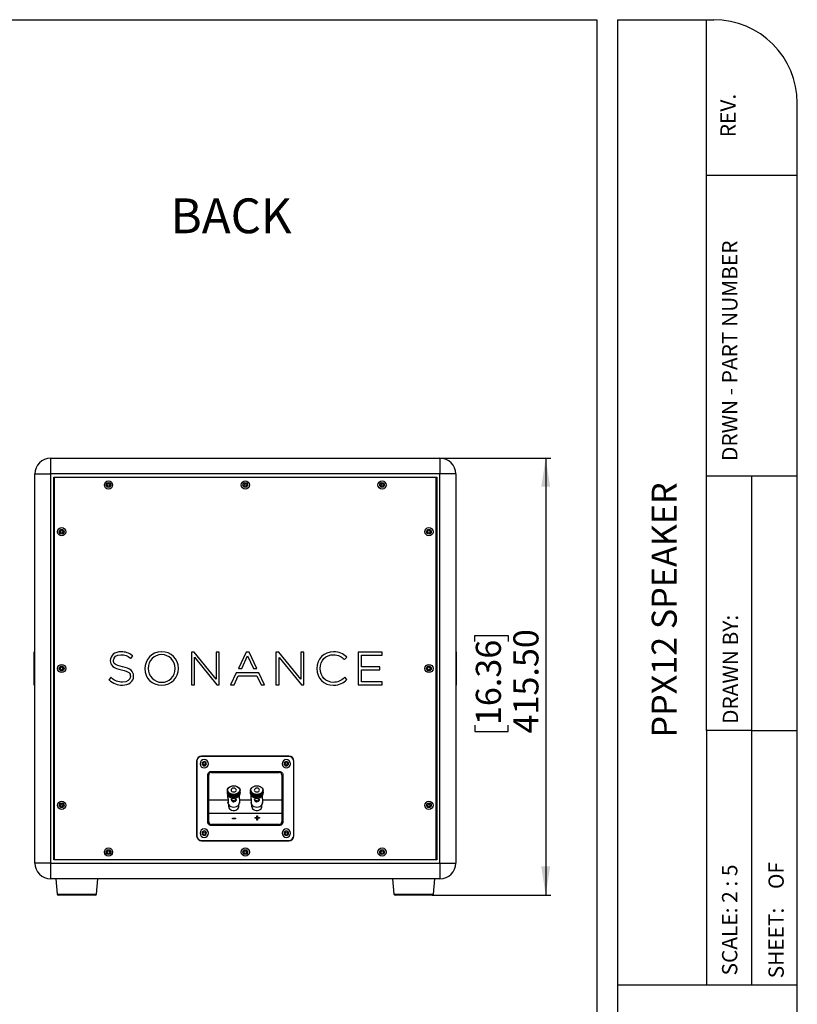
# Model space of a CAD drawing. Units: millimetres. Extents: x 69 to 56738, y 56 to 5926.
# Drawn here: x 831 to 1126, y 418 to 792 of the extents above; entities that cross this region are included whole.
import ezdxf

# ---------------------------------------------------------------- set-up
doc = ezdxf.new("R2010")
doc.units = ezdxf.units.MM
for name, color, linetype in [('SLD-0', 7, 'Continuous'), ('TB', 254, 'Continuous'), ('细实线层', 7, 'Continuous')]:
    doc.layers.add(name, color=color, linetype=linetype)
doc.layers.add('标注层', color=1, linetype='Continuous', lineweight=25)
doc.styles.add('SLDTEXTSTYLE0', font='TXT', dxfattribs={"width": 0.663})
doc.styles.add('SLDTEXTSTYLE3', font='TXT', dxfattribs={"width": 0.65})
doc.styles.add('SLDTEXTSTYLE4', font='TXT', dxfattribs={"width": 0.633333})
doc.styles.add('SLDTEXTSTYLE5', font='TXT', dxfattribs={"width": 0.7})
doc.dimstyles.new('SLDDIMSTYLE3', dxfattribs={"dimtxt": 10.914062, "dimasz": 10.914062, "dimexe": 0, "dimexo": 0.0625, "dimgap": 2.728516, "dimtad": 2, "dimlfac": 2.5, "dimrnd": 1e-09, "dimzin": 4, "dimdsep": 46, "dimtxsty": 'SLDTEXTSTYLE5', "dimsah": 1, "dimcen": 0.09, "dimadec": 0, "dimazin": 1, "dimtfac": 1, "dimtofl": 0, "dimtmove": 0, "dimatfit": 3, "dimfxl": 1, "dimfrac": 2, "dimtolj": 1, "dimtzin": 12, "dimarcsym": 0})

# ---------------------------------------------------------------- blocks, each defined once
blk = doc.blocks.new('_D_5')
at = {"layer": '标注层'}
for p, q in [((990.37, 625.67), (1032.57, 625.67)), ((1030.57, 625.67), (1030.57, 459.47)), ((1003.59, 555.89), (1003.59, 558.27)), ((1003.59, 558.27), (1016.29, 558.27)), ((1016.29, 558.27), (1016.29, 555.89)), ((1003.59, 524.14), (1003.59, 521.76)), ((1003.59, 521.76), (1016.29, 521.76)), ((1016.29, 521.76), (1016.29, 524.14)), ((987.37, 459.47), (1032.57, 459.47))]:
    blk.add_line(p, q, dxfattribs=at)
for points in [[(1030.57, 625.67), (1028.89, 614.76), (1032.25, 614.76)], [(1030.57, 459.47), (1032.25, 470.39), (1028.89, 470.39)]]:
    blk.add_solid(points, dxfattribs=at)
at = {"layer": '标注层', "char_height": 9.525, "attachment_point": 1, "rotation": 90, "style": 'SLDTEXTSTYLE5'}
for s, insert in [('415.50', (1018.29, 520.96)), ('16.36', (1004.01, 524.14))]:
    blk.add_mtext(s, dxfattribs=dict(at, insert=insert))

msp = doc.modelspace()

# ---------------------------------------------------------------- linework, layer by layer
at = {"color": 7, "linetype": 'Continuous', "lineweight": 25}
for p, q in [((842.3726, 625.6724), (842.3726, 619.6724)), ((842.3726, 625.6724), (990.3726, 625.6724)), ((990.3726, 625.6724), (990.3726, 619.6724)), ((836.3726, 471.6724), (836.3726, 619.6724)), ((836.3726, 619.6724), (842.3726, 619.6724)), ((842.3726, 619.6724), (842.3726, 471.6724)), ((990.3726, 619.6724), (842.3726, 619.6724)), ((843.5726, 618.4724), (989.1726, 618.4724)), ((843.5726, 472.8724), (843.5726, 618.4724)), ((843.7726, 618.2724), (843.7726, 473.0724)), ((988.9726, 618.2724), (843.7726, 618.2724)), ((988.9726, 473.0724), (988.9726, 618.2724)), ((989.1726, 618.4724), (989.1726, 472.8724)), ((990.3726, 471.6724), (990.3726, 619.6724)), ((996.3726, 619.6724), (990.3726, 619.6724)), ((996.3726, 619.6724), (996.3726, 471.6724)), ((836.1726, 552.0642), (836.3726, 552.0642)), ((836.1726, 552.0412), (836.3726, 552.0412)), ((836.1726, 551.8314), (836.3726, 551.8314)), ((836.1726, 551.8282), (836.1726, 551.8314)), ((836.1726, 551.8282), (836.3726, 551.8282)), ((836.1726, 550.6974), (836.1726, 551.8282)), ((836.1726, 550.6974), (836.3726, 550.6974)), ((836.1726, 546.274), (836.1726, 550.6974)), ((872.8334, 549.4962), (873.6157, 550.4423)), ((873.6157, 550.4423), (873.493, 550.5383)), ((895.8879, 551.8538), (895.8835, 539.506)), ((896.9828, 551.8534), (895.8879, 551.8538)), ((905.2806, 541.655), (896.9828, 551.8534)), ((905.2842, 551.8505), (905.2806, 541.655)), ((906.4774, 551.85), (905.2842, 551.8505)), ((906.473, 539.5023), (906.4774, 551.85)), ((916.7164, 551.9324), (913.7543, 545.6988)), ((915.015, 545.6983), (917.2381, 550.4344)), ((917.7969, 551.932), (916.7164, 551.9324)), ((917.2381, 550.4344), (919.4457, 545.6968)), ((920.7545, 545.6963), (917.7969, 551.932)), ((928.0359, 551.8424), (928.0316, 539.4947)), ((929.1308, 551.842), (928.0359, 551.8424)), ((937.4287, 541.6436), (929.1308, 551.842)), ((937.4323, 551.8391), (937.4287, 541.6436)), ((938.6253, 551.8387), (937.4323, 551.8391)), ((938.621, 539.4909), (938.6253, 551.8387)), ((959.2655, 551.8314), (959.2612, 539.4836)), ((968.3712, 551.8282), (959.2655, 551.8314)), ((960.4921, 546.274), (960.4936, 550.7001)), ((960.4936, 550.7001), (968.3708, 550.6974)), ((968.3708, 550.6974), (968.3712, 551.8282)), ((996.5726, 552.0642), (996.3726, 552.0642)), ((996.5726, 552.0352), (996.3726, 552.0352)), ((865.028, 548.7187), (865.028, 548.6842)), ((866.2565, 548.7698), (866.2565, 548.8043)), ((872.7127, 549.598), (872.8334, 549.4962)), ((897.0766, 539.5056), (897.0803, 549.9243)), ((897.0803, 549.9243), (905.5547, 539.5026)), ((929.2246, 539.4942), (929.2282, 549.913)), ((929.2282, 549.913), (937.7027, 539.4912)), ((953.9418, 549.1963), (954.0523, 549.0923)), ((954.0523, 549.0923), (954.9264, 549.9663)), ((954.9264, 549.9663), (954.807, 550.0729)), ((996.5726, 548.7187), (996.3726, 548.7187)), ((996.5726, 548.6842), (996.3726, 548.6842)), ((996.5726, 548.7187), (996.5726, 548.6842)), ((836.1726, 546.274), (836.3726, 546.274)), ((836.1726, 546.2715), (836.1726, 546.274)), ((836.1726, 546.2715), (836.3726, 546.2715)), ((836.1726, 545.1407), (836.1726, 546.2715)), ((836.1726, 545.1407), (836.3726, 545.1407)), ((836.1726, 540.614), (836.1726, 545.1407)), ((878.2043, 545.6861), (878.2043, 545.6517)), ((879.4681, 545.72), (879.4681, 545.6857)), ((889.6848, 545.6476), (889.6848, 545.6821)), ((890.9484, 545.7802), (890.9483, 545.7802)), ((890.9618, 545.6993), (890.9484, 545.7802)), ((912.9402, 543.9855), (910.8093, 539.5007)), ((921.5673, 543.9824), (912.9402, 543.9855)), ((913.7543, 545.6988), (915.015, 545.6983)), ((919.4457, 545.6968), (920.7545, 545.6963)), ((923.6952, 539.4962), (921.5673, 543.9824)), ((943.5601, 545.6631), (943.5601, 545.6286)), ((944.8239, 545.6626), (944.8239, 545.6969)), ((960.4901, 540.614), (960.4917, 545.1432)), ((960.4917, 545.1432), (967.5742, 545.1407)), ((967.5746, 546.2715), (960.4921, 546.274)), ((967.5742, 545.1407), (967.5746, 546.2715)), ((996.5726, 545.144), (996.3726, 545.144)), ((996.5726, 545.6517), (996.5726, 545.284)), ((836.1726, 540.614), (836.3726, 540.614)), ((836.1726, 540.6112), (836.1726, 540.614)), ((836.1726, 540.6112), (836.3726, 540.6112)), ((836.1726, 539.4804), (836.1726, 540.6112)), ((836.1726, 539.4804), (836.3726, 539.4804)), ((836.1726, 539.2805), (836.3726, 539.2805)), ((865.2746, 542.3124), (864.4674, 541.4108)), ((864.4674, 541.4108), (864.5832, 541.31)), ((865.3911, 542.2077), (865.2746, 542.3124)), ((872.6914, 542.7289), (872.6914, 542.6946)), ((873.9198, 542.7802), (873.9198, 542.8147)), ((895.8835, 539.506), (897.0766, 539.5056)), ((905.5547, 539.5026), (906.473, 539.5023)), ((910.8093, 539.5007), (912.106, 539.5003)), ((912.106, 539.5003), (913.6791, 542.8716)), ((913.6791, 542.8716), (920.7747, 542.8691)), ((920.7747, 542.8691), (922.3455, 539.4967)), ((922.3455, 539.4967), (923.6952, 539.4962)), ((928.0316, 539.4947), (929.2246, 539.4942)), ((937.7027, 539.4912), (938.621, 539.4909)), ((954.1516, 542.3275), (954.0441, 542.2244)), ((954.9931, 541.5309), (954.1516, 542.3275)), ((954.8787, 541.421), (954.9931, 541.5309)), ((959.2612, 539.4836), (968.4552, 539.4804)), ((968.4556, 540.6112), (960.4901, 540.614)), ((968.4552, 539.4804), (968.4556, 540.6112)), ((996.5726, 542.7289), (996.3726, 542.7289)), ((996.5726, 542.6946), (996.3726, 542.6946)), ((996.5726, 542.3124), (996.3726, 542.3124)), ((996.5726, 541.4108), (996.3726, 541.4108)), ((996.5726, 541.31), (996.3726, 541.31)), ((996.5726, 539.3433), (996.3726, 539.3433)), ((996.5726, 539.3035), (996.3726, 539.3035)), ((996.5726, 539.2805), (996.3726, 539.2805)), ((996.5726, 542.7289), (996.5726, 542.6946)), ((996.5726, 542.6946), (996.5726, 542.3275)), ((996.5726, 542.3124), (996.5726, 541.4108)), ((996.5726, 541.4108), (996.5726, 541.31)), ((897.8726, 510.4724), (897.8726, 482.0724)), ((897.9726, 510.4724), (897.9726, 482.0724)), ((932.9726, 512.3724), (899.7726, 512.3724)), ((932.9726, 512.2724), (899.7726, 512.2724)), ((934.7726, 482.0724), (934.7726, 510.4724)), ((934.8726, 482.0724), (934.8726, 510.4724)), ((903.4726, 506.5724), (929.2726, 506.5724)), ((903.4726, 506.5724), (903.4726, 506.1724)), ((903.4726, 506.1724), (929.2726, 506.1724)), ((929.2726, 506.5724), (929.2726, 506.1724)), ((902.0726, 487.3724), (902.0726, 505.1724)), ((902.0726, 505.1724), (902.4726, 505.1724)), ((902.4726, 487.3724), (902.4726, 505.1724)), ((930.6726, 505.1724), (930.2726, 505.1724)), ((930.2726, 505.1724), (930.2726, 487.3724)), ((930.6726, 505.1724), (930.6726, 487.3724)), ((909.6926, 499.446), (909.5726, 499.3629)), ((909.5726, 498.9843), (909.5726, 499.3629)), ((909.5726, 498.5226), (909.594, 498.7535)), ((909.5726, 498.0609), (909.5726, 498.5226)), ((909.6126, 498.5226), (909.6126, 498.6695)), ((914.2526, 499.446), (914.3726, 499.3629)), ((914.3326, 498.5226), (914.3326, 498.6695)), ((914.3511, 498.7535), (914.3726, 498.5226)), ((914.3726, 498.9843), (914.3726, 499.3629)), ((914.3726, 498.0609), (914.3726, 498.5226)), ((918.4926, 499.446), (918.3726, 499.3629)), ((918.3726, 498.9843), (918.3726, 499.3629)), ((918.3726, 498.5226), (918.394, 498.7535)), ((918.3726, 498.0609), (918.3726, 498.5226)), ((918.4126, 498.5226), (918.4126, 498.6695)), ((923.0526, 499.446), (923.1726, 499.3629)), ((923.1326, 498.5226), (923.1326, 498.6695)), ((923.1511, 498.7535), (923.1726, 498.5226)), ((923.1726, 498.9843), (923.1726, 499.3629)), ((923.1726, 498.0609), (923.1726, 498.5226)), ((909.8301, 495.5747), (902.4726, 495.5747)), ((909.7726, 496.8836), (909.7726, 497.369)), ((909.7726, 494.5983), (909.7726, 494.6675)), ((909.8301, 496.1767), (909.8301, 494.6531)), ((914.115, 496.1767), (914.115, 494.6531)), ((918.6301, 495.5747), (914.115, 495.5747)), ((914.1726, 496.8836), (914.1726, 497.369)), ((914.1726, 494.5983), (914.1726, 494.6675)), ((918.5726, 496.8836), (918.5726, 497.369)), ((918.5726, 494.5983), (918.5726, 494.6675)), ((918.6301, 496.1767), (918.6301, 494.6531)), ((922.915, 496.1767), (922.915, 494.6531)), ((930.2726, 495.5747), (922.915, 495.5747)), ((922.9726, 496.8836), (922.9726, 497.369)), ((922.9726, 494.5983), (922.9726, 494.6675)), ((930.2726, 490.5747), (902.4726, 490.5747)), ((910.0726, 493.0747), (910.0726, 493.7982)), ((913.8726, 493.0747), (913.8726, 493.7982)), ((918.8726, 493.0747), (918.8726, 493.7982)), ((922.6726, 493.0747), (922.6726, 493.7982)), ((902.4726, 487.3724), (902.0726, 487.3724)), ((911.5618, 488.4909), (911.5618, 488.7732)), ((911.5618, 488.7732), (912.6201, 488.7732)), ((912.6201, 488.4909), (911.5618, 488.4909)), ((912.6201, 488.7732), (912.6201, 488.4909)), ((920.0096, 488.9603), (920.7586, 488.9603)), ((920.0096, 488.9603), (920.0096, 488.7324)), ((920.7586, 488.7324), (920.0096, 488.7324)), ((920.7586, 488.9603), (920.7586, 489.7093)), ((920.7586, 489.7093), (920.9865, 489.7093)), ((920.7586, 487.9834), (920.7586, 488.7324)), ((920.9865, 487.9834), (920.7586, 487.9834)), ((920.9865, 489.7093), (920.9865, 488.9603)), ((920.9865, 488.9603), (921.7355, 488.9603)), ((921.7355, 488.7324), (920.9865, 488.7324)), ((920.9865, 488.7324), (920.9865, 487.9834)), ((921.7355, 488.9603), (921.7355, 488.7324)), ((930.6726, 487.3724), (930.2726, 487.3724)), ((903.4726, 485.9724), (903.4726, 486.3724)), ((929.2726, 486.3724), (903.4726, 486.3724)), ((929.2726, 485.9724), (903.4726, 485.9724)), ((929.2726, 485.9724), (929.2726, 486.3724)), ((899.7726, 480.2724), (932.9726, 480.2724)), ((899.7726, 480.1724), (932.9726, 480.1724)), ((989.1726, 472.8724), (843.5726, 472.8724)), ((843.7726, 473.0724), (988.9726, 473.0724)), ((842.3726, 471.6724), (836.3726, 471.6724)), ((842.3726, 471.6724), (842.3726, 465.6724)), ((842.3726, 471.6724), (990.3726, 471.6724)), ((990.3726, 471.6724), (990.3726, 465.6724)), ((990.3726, 471.6724), (996.3726, 471.6724)), ((990.3726, 465.6724), (842.3726, 465.6724)), ((844.3726, 465.6724), (844.8751, 459.9288)), ((859.8701, 459.9288), (860.3726, 465.6724)), ((972.3726, 465.6724), (972.8751, 459.9288)), ((987.8701, 459.9288), (988.3726, 465.6724)), ((844.8751, 459.9288), (859.8451, 459.9288)), ((859.372, 459.4724), (845.3732, 459.4724)), ((859.8451, 459.9288), (859.8701, 459.9288)), ((972.8751, 459.9288), (987.8451, 459.9288)), ((987.372, 459.4724), (973.3732, 459.4724)), ((987.8451, 459.9288), (987.8701, 459.9288))]:
    msp.add_line(p, q, dxfattribs=at)
at = {"color": 7, "linetype": 'Continuous', "lineweight": 25, "flags": 128}
for points in [[(909.5726, 499.3629), (909.6543, 499.811), (909.8941, 500.2285), (910.2755, 500.5871), (910.7726, 500.8623), (911.3514, 501.0352), (911.9726, 501.0942), (912.5937, 501.0352), (913.1726, 500.8623), (913.6696, 500.5871), (914.051, 500.2285), (914.2908, 499.811), (914.3726, 499.3629)], [(914.3726, 499.3629), (914.2908, 498.9148), (914.051, 498.4972), (913.6696, 498.1386), (913.1726, 497.8635), (912.5937, 497.6905), (911.9726, 497.6316), (911.3514, 497.6905), (910.7726, 497.8635), (910.2755, 498.1386), (909.8941, 498.4972), (909.6543, 498.9148), (909.5726, 499.3629)], [(909.5726, 498.9843), (909.6543, 498.5362), (909.8941, 498.1186), (910.2755, 497.7601), (910.7726, 497.4849), (911.3514, 497.312), (911.9726, 497.253), (912.5937, 497.312), (913.1726, 497.4849), (913.6696, 497.7601), (914.051, 498.1186), (914.2908, 498.5362), (914.3726, 498.9843)], [(914.3726, 498.5226), (914.2908, 498.0745), (914.051, 497.6569), (913.6696, 497.2984), (913.1726, 497.0232), (912.5937, 496.8503), (911.9726, 496.7913), (911.3514, 496.8503), (910.7726, 497.0232), (910.2755, 497.2984), (909.8941, 497.6569), (909.6543, 498.0745), (909.5726, 498.5226)], [(909.5726, 498.0609), (909.6543, 497.6128), (909.8941, 497.1953), (910.2755, 496.8367), (910.7726, 496.5615), (911.3514, 496.3886), (911.9726, 496.3296), (912.5937, 496.3886), (913.1726, 496.5615), (913.6696, 496.8367), (914.051, 497.1953), (914.2908, 497.6128), (914.3726, 498.0609)], [(909.6126, 498.5226), (909.693, 498.082), (909.9287, 497.6714), (910.3038, 497.3188), (910.7926, 497.0482), (911.3617, 496.8781), (911.9726, 496.8201), (912.5834, 496.8781), (913.1526, 497.0482), (913.6413, 497.3188), (914.0164, 497.6714), (914.2521, 498.082), (914.3326, 498.5226)], [(909.6926, 499.446), (909.7702, 499.8717), (909.998, 500.2684), (910.3604, 500.609), (910.8326, 500.8704), (911.3825, 501.0347), (911.9726, 501.0907), (912.5627, 501.0347), (913.1126, 500.8704), (913.5848, 500.609), (913.9471, 500.2684), (914.1749, 499.8717), (914.2526, 499.446)], [(914.2526, 499.446), (914.1749, 499.0203), (913.9471, 498.6236), (913.5848, 498.283), (913.1126, 498.0216), (912.5627, 497.8573), (911.9726, 497.8012), (911.3825, 497.8573), (910.8326, 498.0216), (910.3604, 498.283), (909.998, 498.6236), (909.7702, 499.0203), (909.6926, 499.446)], [(912.9726, 499.446), (912.8964, 499.722), (912.6797, 499.9561), (912.3552, 500.1125), (911.9726, 500.1674), (911.5899, 500.1125), (911.2655, 499.9561), (911.0487, 499.722), (910.9726, 499.446)], [(910.9726, 499.446), (911.0487, 499.1699), (911.2655, 498.9359), (911.5899, 498.7795), (911.9726, 498.7246), (912.3552, 498.7795), (912.6797, 498.9359), (912.8964, 499.1699), (912.9726, 499.446)], [(918.3726, 499.3629), (918.4543, 499.811), (918.6941, 500.2285), (919.0755, 500.5871), (919.5726, 500.8623), (920.1514, 501.0352), (920.7726, 501.0942), (921.3937, 501.0352), (921.9726, 500.8623), (922.4696, 500.5871), (922.851, 500.2285), (923.0908, 499.811), (923.1726, 499.3629)], [(923.1726, 499.3629), (923.0908, 498.9148), (922.851, 498.4972), (922.4696, 498.1386), (921.9726, 497.8635), (921.3937, 497.6905), (920.7726, 497.6316), (920.1514, 497.6905), (919.5726, 497.8635), (919.0755, 498.1386), (918.6941, 498.4972), (918.4543, 498.9148), (918.3726, 499.3629)], [(918.3726, 498.9843), (918.4543, 498.5362), (918.6941, 498.1186), (919.0755, 497.7601), (919.5726, 497.4849), (920.1514, 497.312), (920.7726, 497.253), (921.3937, 497.312), (921.9726, 497.4849), (922.4696, 497.7601), (922.851, 498.1186), (923.0908, 498.5362), (923.1726, 498.9843)], [(923.1726, 498.5226), (923.0908, 498.0745), (922.851, 497.6569), (922.4696, 497.2984), (921.9726, 497.0232), (921.3937, 496.8503), (920.7726, 496.7913), (920.1514, 496.8503), (919.5726, 497.0232), (919.0755, 497.2984), (918.6941, 497.6569), (918.4543, 498.0745), (918.3726, 498.5226)], [(918.3726, 498.0609), (918.4543, 497.6128), (918.6941, 497.1953), (919.0755, 496.8367), (919.5726, 496.5615), (920.1514, 496.3886), (920.7726, 496.3296), (921.3937, 496.3886), (921.9726, 496.5615), (922.4696, 496.8367), (922.851, 497.1953), (923.0908, 497.6128), (923.1726, 498.0609)], [(918.4126, 498.5226), (918.493, 498.082), (918.7287, 497.6714), (919.1038, 497.3188), (919.5926, 497.0482), (920.1617, 496.8781), (920.7726, 496.8201), (921.3834, 496.8781), (921.9526, 497.0482), (922.4413, 497.3188), (922.8164, 497.6714), (923.0521, 498.082), (923.1326, 498.5226)], [(918.4926, 499.446), (918.5702, 499.8717), (918.798, 500.2684), (919.1604, 500.609), (919.6326, 500.8704), (920.1825, 501.0347), (920.7726, 501.0907), (921.3627, 501.0347), (921.9126, 500.8704), (922.3848, 500.609), (922.7471, 500.2684), (922.9749, 499.8717), (923.0526, 499.446)], [(923.0526, 499.446), (922.9749, 499.0203), (922.7471, 498.6236), (922.3848, 498.283), (921.9126, 498.0216), (921.3627, 497.8573), (920.7726, 497.8012), (920.1825, 497.8573), (919.6326, 498.0216), (919.1604, 498.283), (918.798, 498.6236), (918.5702, 499.0203), (918.4926, 499.446)], [(921.7726, 499.446), (921.6964, 499.722), (921.4797, 499.9561), (921.1552, 500.1125), (920.7726, 500.1674), (920.3899, 500.1125), (920.0655, 499.9561), (919.8487, 499.722), (919.7726, 499.446)], [(919.7726, 499.446), (919.8487, 499.1699), (920.0655, 498.9359), (920.3899, 498.7795), (920.7726, 498.7246), (921.1552, 498.7795), (921.4797, 498.9359), (921.6964, 499.1699), (921.7726, 499.446)], [(909.7726, 494.5983), (909.8475, 494.1875), (910.0673, 493.8047), (910.4169, 493.476), (910.8726, 493.2238), (911.4032, 493.0653), (911.9726, 493.0112), (912.542, 493.0653), (913.0726, 493.2238), (913.5282, 493.476), (913.8778, 493.8047), (914.0976, 494.1875), (914.1726, 494.5983)], [(918.5726, 494.5983), (918.6475, 494.1875), (918.8673, 493.8047), (919.2169, 493.476), (919.6726, 493.2238), (920.2032, 493.0653), (920.7726, 493.0112), (921.342, 493.0653), (921.8726, 493.2238), (922.3282, 493.476), (922.6778, 493.8047), (922.8976, 494.1875), (922.9726, 494.5983)], [(910.0726, 493.0747), (910.1495, 492.6885), (910.3742, 492.3337), (910.7283, 492.0388), (911.1833, 491.8279), (911.7022, 491.718), (912.243, 491.718), (912.7618, 491.8279), (913.2168, 492.0388), (913.5709, 492.3337), (913.7956, 492.6885), (913.8726, 493.0747)], [(918.8726, 493.0747), (918.9495, 492.6885), (919.1742, 492.3337), (919.5283, 492.0388), (919.9833, 491.8279), (920.5022, 491.718), (921.043, 491.718), (921.5618, 491.8279), (922.0168, 492.0388), (922.3709, 492.3337), (922.5956, 492.6885), (922.6726, 493.0747)]]:
    msp.add_lwpolyline(points, dxfattribs=at)
at = {"color": 7, "linetype": 'Continuous', "lineweight": 25}
for centre, radius in [((864.3726, 615.4724), 1.56), ((864.3726, 615.4724), 0.9), ((864.3726, 615.4724), 0.5), ((916.3726, 615.4724), 1.56), ((916.3726, 615.4724), 0.9), ((916.3726, 615.4724), 0.5), ((968.3726, 615.4724), 1.56), ((968.3726, 615.4724), 0.9), ((968.3726, 615.4724), 0.5), ((846.5726, 597.6724), 1.56), ((986.1726, 597.6724), 1.56), ((846.5726, 597.6724), 0.9), ((846.5726, 597.6724), 0.5), ((986.1726, 597.6724), 0.9), ((986.1726, 597.6724), 0.5), ((846.5726, 545.6724), 1.56), ((986.1726, 545.6724), 1.56), ((846.5726, 545.6724), 0.9), ((846.5726, 545.6724), 0.5), ((986.1726, 545.6724), 0.9), ((986.1726, 545.6724), 0.5), ((900.7726, 509.4724), 0.5), ((931.9726, 509.4724), 0.5), ((846.5726, 493.6724), 1.56), ((846.5726, 493.6724), 0.9), ((986.1726, 493.6724), 1.56), ((986.1726, 493.6724), 0.9), ((846.5726, 493.6724), 0.5), ((986.1726, 493.6724), 0.5), ((900.7726, 483.0724), 0.5), ((931.9726, 483.0724), 0.5), ((864.3726, 475.8724), 1.56), ((864.3726, 475.8724), 0.9), ((864.3726, 475.8724), 0.5), ((916.3726, 475.8724), 1.56), ((916.3726, 475.8724), 0.9), ((916.3726, 475.8724), 0.5), ((968.3726, 475.8724), 1.56), ((968.3726, 475.8724), 0.9), ((968.3726, 475.8724), 0.5)]:
    msp.add_circle(centre, radius, dxfattribs=at)
for centre, radius, start, end in [((842.3726, 619.6724), 6, 90, 180), ((990.3726, 619.6724), 6, 0, 90), ((899.7726, 510.4724), 1.9, 90, 180), ((899.7726, 510.4724), 1.8, 90, 180), ((900.7726, 509.4724), 1.6, 0, 180), ((900.7726, 509.4724), 1.6, 180, 0), ((900.7726, 509.4724), 0.84, 0, 180), ((900.7726, 509.4724), 0.84, 180, 0), ((931.9726, 509.4724), 1.6, 0, 180), ((931.9726, 509.4724), 1.6, 180, 0), ((931.9726, 509.4724), 0.84, 0, 180), ((931.9726, 509.4724), 0.84, 180, 0), ((932.9726, 510.4724), 1.9, 0, 90), ((932.9726, 510.4724), 1.8, 0, 90), ((903.4726, 505.1724), 1, 90, 180), ((929.2726, 505.1724), 1, 0, 90), ((903.4726, 487.3724), 1, 180, 270), ((929.2726, 487.3724), 1, 270, 0), ((900.7726, 483.0724), 1.6, 0, 180), ((900.7726, 483.0724), 1.6, 180, 0), ((900.7726, 483.0724), 0.84, 0, 180), ((900.7726, 483.0724), 0.84, 180, 0), ((931.9726, 483.0724), 1.6, 0, 180), ((931.9726, 483.0724), 1.6, 180, 0), ((931.9726, 483.0724), 0.84, 0, 180), ((931.9726, 483.0724), 0.84, 180, 0), ((899.7726, 482.0724), 1.9, 180, 270), ((899.7726, 482.0724), 1.8, 180, 270), ((932.9726, 482.0724), 1.9, 270, 0), ((932.9726, 482.0724), 1.8, 270, 0), ((842.3726, 471.6724), 6, 180, 270), ((990.3726, 471.6724), 6, 270, 0), ((845.3732, 459.9724), 0.5, 185, 270), ((859.372, 459.9724), 0.5, 270, 355), ((973.3732, 459.9724), 0.5, 185, 270), ((987.372, 459.9724), 0.5, 270, 355)]:
    msp.add_arc(centre, radius, start, end, dxfattribs=at)
for points, knots in [([(836.1726, 551.9087), (836.1726, 551.9162), (836.1726, 552.0454), (836.1726, 552.0432), (836.1726, 552.0412)], [0, 0, 0, 0, 0.05797245, 1, 1, 1, 1]), ([(836.1726, 539.2805), (836.1726, 539.2823), (836.1726, 539.2842), (836.1726, 539.4089), (836.1726, 539.4209)], [0, 0, 0, 0, 0.90372407, 1, 1, 1, 1]), ([(902.0726, 505.1724), (902.0974, 505.3715), (902.1489, 505.784), (902.5269, 506.2528), (902.997, 506.5262), (903.3178, 506.5573), (903.4726, 506.5724)], [0, 0, 0, 0, 0.271230458, 0.56192359, 0.788586937, 1, 1, 1, 1]), ([(929.2726, 506.5724), (929.4717, 506.5475), (929.8842, 506.4961), (930.353, 506.118), (930.6264, 505.6479), (930.6575, 505.3272), (930.6726, 505.1724)], [0, 0, 0, 0, 0.27123046, 0.56192359, 0.78858694, 1, 1, 1, 1]), ([(909.8301, 496.1767), (909.8283, 496.227), (909.8247, 496.3283), (909.801, 496.526), (909.7825, 496.6908), (909.7739, 496.8093), (909.773, 496.8594), (909.7726, 496.8836)], [0, 0, 0, 0, 0.2469552, 0.49706046, 0.74831926, 0.87812322, 1, 1, 1, 1]), ([(909.8301, 495.3745), (909.8283, 495.3242), (909.8247, 495.2229), (909.801, 495.0251), (909.7825, 494.8604), (909.7739, 494.7418), (909.773, 494.6918), (909.7726, 494.6675)], [0, 0, 0, 0, 0.2469552, 0.49706046, 0.74831926, 0.87812322, 1, 1, 1, 1]), ([(909.7726, 494.6675), (909.7743, 494.6259), (909.7778, 494.5419), (909.8012, 494.5014), (909.8199, 494.5303), (909.8288, 494.5894), (909.8297, 494.6323), (909.8301, 494.6531)], [0, 0, 0, 0, 0.2467306, 0.49736954, 0.7486737, 0.87840259, 1, 1, 1, 1]), ([(911.9726, 496.2661), (911.9176, 496.265), (911.8042, 496.2627), (911.5821, 496.2358), (911.399, 496.186), (911.2807, 496.1233), (911.2076, 496.0741), (911.1378, 496.0051), (911.0825, 495.9009), (911.0758, 495.8204), (911.0726, 495.7817)], [0, 0, 0, 0, 0.115476526, 0.238165038, 0.486360243, 0.569197962, 0.614916953, 0.748768809, 0.879155129, 1, 1, 1, 1]), ([(911.0726, 495.7817), (911.0756, 495.742), (911.0819, 495.6597), (911.1506, 495.4819), (911.2885, 495.2976), (911.4758, 495.158), (911.6367, 495.0781), (911.7991, 495.0291), (911.9161, 495.0227), (911.9726, 495.0196)], [0, 0, 0, 0, 0.11729028, 0.24290551, 0.49638334, 0.64397435, 0.75420125, 0.88136862, 1, 1, 1, 1]), ([(911.9726, 495.3081), (911.9176, 495.3112), (911.8051, 495.3177), (911.5834, 495.3862), (911.3969, 495.508), (911.2826, 495.6284), (911.2469, 495.6726), (911.2375, 495.6849), (911.1981, 495.7369), (911.1443, 495.819), (911.1174, 495.9003), (911.1072, 495.9311)], [0, 0, 0, 0, 0.1371812, 0.2811887, 0.57882349, 0.69165359, 0.72162545, 0.73251712, 0.73394039, 0.89960382, 1, 1, 1, 1]), ([(911.9726, 496.2661), (912.0287, 496.2649), (912.1421, 496.2626), (912.364, 496.2356), (912.5645, 496.181), (912.7188, 496.0923), (912.8064, 496.0059), (912.8624, 495.9023), (912.8692, 495.8217), (912.8726, 495.7817)], [0, 0, 0, 0, 0.11793252, 0.23821112, 0.48644694, 0.61487448, 0.74872889, 0.87537489, 1, 1, 1, 1]), ([(911.9726, 495.3081), (912.0284, 495.3113), (912.141, 495.3177), (912.3624, 495.3868), (912.5646, 495.5185), (912.7191, 495.6917), (912.8011, 495.8208), (912.828, 495.9004), (912.8384, 495.9312)], [0, 0, 0, 0, 0.139473049, 0.281214411, 0.578857528, 0.739941402, 0.899568608, 1, 1, 1, 1]), ([(912.8726, 495.7817), (912.8694, 495.7409), (912.863, 495.6587), (912.7935, 495.4806), (912.6289, 495.2597), (912.376, 495.0989), (912.1475, 495.0292), (912.0304, 495.0227), (911.9726, 495.0195)], [0, 0, 0, 0, 0.12080287, 0.24321229, 0.49700405, 0.75388595, 0.87828439, 1, 1, 1, 1]), ([(914.115, 496.1767), (914.1168, 496.227), (914.1204, 496.3283), (914.1441, 496.526), (914.1624, 496.6898), (914.1713, 496.8085), (914.1721, 496.8586), (914.1726, 496.8836)], [0, 0, 0, 0, 0.24695125, 0.49705127, 0.74830247, 0.87440475, 1, 1, 1, 1]), ([(914.115, 495.3745), (914.1168, 495.3242), (914.1204, 495.2229), (914.1441, 495.0251), (914.1624, 494.8614), (914.1713, 494.7426), (914.1721, 494.6925), (914.1726, 494.6675)], [0, 0, 0, 0, 0.24695125, 0.49705127, 0.74830247, 0.87440475, 1, 1, 1, 1]), ([(914.1726, 494.6675), (914.1708, 494.6259), (914.1673, 494.5419), (914.1439, 494.5014), (914.1254, 494.5302), (914.1163, 494.5888), (914.1154, 494.6317), (914.115, 494.6531)], [0, 0, 0, 0, 0.24672723, 0.49736187, 0.74865866, 0.87459908, 1, 1, 1, 1]), ([(918.6301, 496.1767), (918.6283, 496.227), (918.6247, 496.3283), (918.601, 496.526), (918.5825, 496.6908), (918.5739, 496.8093), (918.573, 496.8594), (918.5726, 496.8836)], [0, 0, 0, 0, 0.2469552, 0.49706046, 0.74831926, 0.87812322, 1, 1, 1, 1]), ([(918.6301, 495.3745), (918.6283, 495.3242), (918.6247, 495.2229), (918.601, 495.0251), (918.5825, 494.8604), (918.5739, 494.7418), (918.573, 494.6918), (918.5726, 494.6675)], [0, 0, 0, 0, 0.2469552, 0.49706046, 0.74831926, 0.87812322, 1, 1, 1, 1]), ([(918.5726, 494.6675), (918.5743, 494.6259), (918.5778, 494.5419), (918.6012, 494.5014), (918.6199, 494.5303), (918.6288, 494.5894), (918.6297, 494.6323), (918.6301, 494.6531)], [0, 0, 0, 0, 0.2467306, 0.49736954, 0.7486737, 0.87840259, 1, 1, 1, 1]), ([(920.7726, 496.2661), (920.7176, 496.265), (920.6042, 496.2627), (920.3821, 496.2358), (920.199, 496.186), (920.0807, 496.1233), (920.0076, 496.0741), (919.9378, 496.0051), (919.8825, 495.9009), (919.8758, 495.8204), (919.8726, 495.7817)], [0, 0, 0, 0, 0.11547653, 0.23816504, 0.48636024, 0.56919796, 0.61491695, 0.74876881, 0.87915513, 1, 1, 1, 1]), ([(919.8726, 495.7817), (919.8756, 495.742), (919.8819, 495.6597), (919.9506, 495.4819), (920.0885, 495.2976), (920.2758, 495.158), (920.4367, 495.0781), (920.5991, 495.0291), (920.7161, 495.0227), (920.7726, 495.0196)], [0, 0, 0, 0, 0.117290275, 0.242905511, 0.496383342, 0.643974347, 0.754201247, 0.881368619, 1, 1, 1, 1]), ([(920.7726, 495.3081), (920.7176, 495.3112), (920.6051, 495.3177), (920.3834, 495.3862), (920.1969, 495.508), (920.0826, 495.6284), (920.0469, 495.6726), (920.0375, 495.6849), (919.9981, 495.7369), (919.9443, 495.819), (919.9174, 495.9003), (919.9072, 495.9311)], [0, 0, 0, 0, 0.1371812, 0.2811887, 0.57882349, 0.69165359, 0.72162545, 0.73251712, 0.73394039, 0.89960382, 1, 1, 1, 1]), ([(920.7726, 496.2661), (920.8287, 496.2649), (920.9421, 496.2626), (921.164, 496.2356), (921.3645, 496.181), (921.5188, 496.0923), (921.6064, 496.0059), (921.6624, 495.9023), (921.6692, 495.8217), (921.6726, 495.7817)], [0, 0, 0, 0, 0.11793252, 0.23821112, 0.48644694, 0.61487448, 0.74872889, 0.87537489, 1, 1, 1, 1]), ([(920.7726, 495.3081), (920.8284, 495.3113), (920.941, 495.3177), (921.1624, 495.3868), (921.3646, 495.5185), (921.5191, 495.6917), (921.6011, 495.8208), (921.628, 495.9004), (921.6384, 495.9312)], [0, 0, 0, 0, 0.13947305, 0.28121441, 0.57885753, 0.7399414, 0.89956861, 1, 1, 1, 1]), ([(921.6726, 495.7817), (921.6694, 495.7409), (921.663, 495.6587), (921.5935, 495.4806), (921.4289, 495.2597), (921.176, 495.0989), (920.9475, 495.0292), (920.8304, 495.0227), (920.7726, 495.0195)], [0, 0, 0, 0, 0.120802872, 0.243212287, 0.497004046, 0.753885954, 0.878284391, 1, 1, 1, 1]), ([(922.915, 496.1767), (922.9168, 496.227), (922.9204, 496.3283), (922.9441, 496.526), (922.9624, 496.6898), (922.9713, 496.8085), (922.9721, 496.8586), (922.9726, 496.8836)], [0, 0, 0, 0, 0.24695125, 0.49705127, 0.74830247, 0.87440475, 1, 1, 1, 1]), ([(922.915, 495.3745), (922.9168, 495.3242), (922.9204, 495.2229), (922.9441, 495.0251), (922.9624, 494.8614), (922.9713, 494.7426), (922.9721, 494.6925), (922.9726, 494.6675)], [0, 0, 0, 0, 0.24695125, 0.49705127, 0.74830247, 0.87440475, 1, 1, 1, 1]), ([(922.9726, 494.6675), (922.9708, 494.6259), (922.9673, 494.5419), (922.9439, 494.5014), (922.9254, 494.5302), (922.9163, 494.5888), (922.9154, 494.6317), (922.915, 494.6531)], [0, 0, 0, 0, 0.24672723, 0.49736187, 0.74865866, 0.87459908, 1, 1, 1, 1]), ([(903.4726, 485.9724), (903.2734, 485.9972), (902.8609, 486.0487), (902.3922, 486.4267), (902.1187, 486.8968), (902.0876, 487.2176), (902.0726, 487.3724)], [0, 0, 0, 0, 0.271230458, 0.56192359, 0.788586937, 1, 1, 1, 1]), ([(930.6726, 487.3724), (930.6477, 487.1733), (930.5962, 486.7607), (930.2182, 486.292), (929.7481, 486.0186), (929.4274, 485.9874), (929.2726, 485.9724)], [0, 0, 0, 0, 0.27123046, 0.56192359, 0.78858694, 1, 1, 1, 1])]:
    msp.add_open_spline(points, degree=3, knots=knots, dxfattribs=at)
for points in [[(869.1583, 552.0352), (866.8043, 552.036), (865.0287, 550.6102), (865.028, 548.7187)], [(866.2565, 548.8043), (866.2569, 550.0317), (867.4623, 550.9222), (869.1225, 550.9216)], [(869.1225, 550.9216), (870.5185, 550.9211), (871.6258, 550.5129), (872.7127, 549.598)], [(873.493, 550.5383), (872.1351, 551.6008), (870.8793, 552.0346), (869.1583, 552.0352)], [(884.5963, 552.0642), (880.5966, 552.0656), (878.2054, 548.8225), (878.2043, 545.6861)], [(884.5607, 550.9507), (881.6584, 550.9517), (879.4691, 548.703), (879.4681, 545.72)], [(889.6848, 545.6821), (889.6859, 548.6355), (887.4351, 550.9496), (884.5607, 550.9507)], [(890.9483, 545.7802), (890.9175, 549.3661), (888.1976, 552.063), (884.5963, 552.0642)], [(949.8992, 552.0412), (946.3459, 552.0424), (943.5614, 549.2409), (943.5601, 545.6631)], [(944.8239, 545.6969), (944.825, 548.6799), (946.9991, 550.9286), (949.8813, 550.9276)], [(949.8813, 550.9276), (951.8417, 550.9269), (953.0341, 550.0521), (953.9418, 549.1963)], [(954.807, 550.0729), (953.4854, 551.2538), (952.1451, 552.0404), (949.8992, 552.0412)], [(996.5726, 552.0352), (996.5726, 552.036), (996.5726, 550.6102), (996.5726, 548.7187)], [(865.028, 548.6842), (865.0273, 546.7718), (866.2707, 545.7462), (869.3199, 545.144)], [(869.7345, 546.2858), (866.8102, 546.8704), (866.2561, 547.6099), (866.2565, 548.7698)], [(996.5726, 548.6842), (996.5726, 546.7718), (996.5726, 545.7462), (996.5726, 545.144)], [(869.3199, 545.144), (872.1546, 544.5871), (872.6918, 543.8657), (872.6914, 542.7289)], [(873.9198, 542.8147), (873.9205, 544.6645), (872.6688, 545.7025), (869.7345, 546.2858)], [(878.2043, 545.6517), (878.203, 542.0339), (880.9339, 539.3048), (884.5566, 539.3035)], [(879.4681, 545.6857), (879.467, 542.7323), (881.7178, 540.4181), (884.5922, 540.4171)], [(884.5566, 539.3035), (888.5365, 539.3021), (890.9238, 542.5135), (890.9484, 545.6353)], [(884.5922, 540.4171), (887.4945, 540.4161), (889.6838, 542.6647), (889.6848, 545.6476)], [(890.9484, 545.6353), (890.9563, 545.6531), (890.9619, 545.6744), (890.9618, 545.6993)], [(943.5601, 545.6286), (943.5588, 542.0108), (946.267, 539.2818), (949.8595, 539.2805)], [(949.8951, 540.3941), (947.0504, 540.3951), (944.8228, 542.7093), (944.8239, 545.6626)], [(996.5726, 545.144), (996.5726, 544.5871), (996.5726, 543.8657), (996.5726, 542.7289)], [(864.5832, 541.31), (866.1453, 539.9506), (867.7129, 539.344), (869.666, 539.3433)], [(869.7194, 540.4569), (868.0058, 540.4575), (866.7923, 540.9483), (865.3911, 542.2077)], [(869.666, 539.3433), (872.1699, 539.3424), (873.9191, 540.7557), (873.9198, 542.7802)], [(872.6914, 542.6946), (872.6909, 541.3765), (871.4688, 540.4562), (869.7194, 540.4569)], [(949.8595, 539.2805), (952.3169, 539.2796), (953.7757, 540.362), (954.8787, 541.421)], [(954.0441, 542.2244), (952.6889, 540.9238), (951.4868, 540.3935), (949.8951, 540.3941)], [(996.5726, 541.31), (996.5726, 539.9506), (996.5726, 539.344), (996.5726, 539.3433)]]:
    msp.add_open_spline(points, degree=3, dxfattribs=at)
at = {"layer": 'SLD-0'}
for p, q in [((1091.6708, 733.203), (1091.6708, 792.385)), ((1091.6708, 618.903), (1091.6708, 733.203)), ((1091.6708, 733.203), (1126.2148, 733.203)), ((1091.6708, 522.129), (1091.6708, 618.903)), ((1091.6708, 618.903), (1108.9428, 618.903)), ((1108.9428, 522.129), (1108.9428, 618.903)), ((1108.9428, 618.903), (1126.2148, 618.903)), ((1108.9428, 522.129), (1091.6708, 522.129)), ((1091.6708, 522.129), (1091.6708, 425.355)), ((1108.9428, 425.355), (1108.9428, 522.129)), ((1108.9428, 522.129), (1126.2148, 522.129))]:
    msp.add_line(p, q, dxfattribs=at)
at = {"layer": 'TB'}
msp.add_line((1108.9428, 618.903), (1126.2148, 618.903), dxfattribs=at)
at = {"layer": '细实线层'}
for p, q in [((100.3088, 792.385), (1050.0148, 792.385)), ((1050.0148, 792.385), (1050.0148, 55.531)), ((1057.8888, 792.385), (1057.8888, 55.531)), ((1057.8888, 792.385), (1094.4648, 792.385)), ((1126.2148, 87.281), (1126.2148, 760.635)), ((1057.8888, 425.355), (1126.2148, 425.355))]:
    msp.add_line(p, q, dxfattribs=at)
msp.add_arc((1094.4648, 760.635), 31.75, 0, 90, dxfattribs=at)

# ---------------------------------------------------------------- texts
at = {"layer": 'SLD-0', "attachment_point": 1, "rotation": 90}
for s, insert, char_height, style in [('REV.', (1096.9535, 747.6935), 5.82083, 'SLDTEXTSTYLE5'), ('DRWN - PART NUMBER', (1097.643, 624.5965), 5.820833, 'SLDTEXTSTYLE5'), ('PPX12 SPEAKER', (1070.8573, 519.4095), 9.525, 'SLDTEXTSTYLE5'), ('DRAWN BY:', (1097.8816, 524.6064), 5.82083, 'SLDTEXTSTYLE5'), ('SHEET:    OF', (1115.2497, 427.869), 5.820833, 'SLDTEXTSTYLE4'), ('SCALE: 2 : 5', (1097.5943, 428.9621), 5.820833, 'SLDTEXTSTYLE3')]:
    msp.add_mtext(s, dxfattribs=dict(at, insert=insert, char_height=char_height, style=style))
at = {"layer": '标注层', "insert": (887.9798, 724.4241), "char_height": 13.22917, "attachment_point": 1, "style": 'SLDTEXTSTYLE0'}
msp.add_mtext('BACK', dxfattribs=at)

# ---------------------------------------------------------------- dimensions: what is measured, and where the dimension line sits
at = {"layer": '标注层'}
dim = msp.add_linear_dim(base=(1030.5726, 459.4724), p1=(990.3726, 625.6724), p2=(987.372, 459.4724), angle=90, dimstyle='SLDDIMSTYLE3', dxfattribs=at)
dim.commit()
dim.dimension.update_dxf_attribs({"geometry": '_D_5', "text_midpoint": (1030.5726, 540.0121), "dimtype": 160})

doc.saveas('drawing.dxf')
